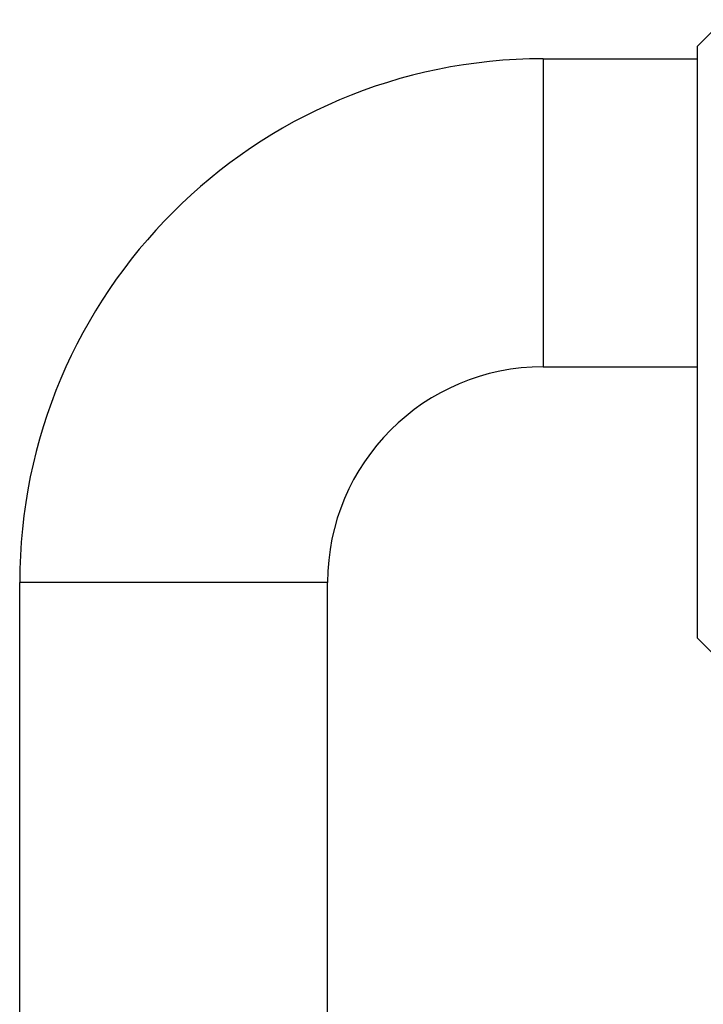
# Model space of a CAD drawing. Units: millimetres. Extents: x -495 to 845, y -105 to 516.
# Drawn here: x -495 to -484, y -83 to -67 of the extents above; entities that cross this region are included whole.
import ezdxf

# ---------------------------------------------------------------- set-up
doc = ezdxf.new("R2010")
doc.units = ezdxf.units.MM
doc.header["$LTSCALE"] = 30.734
doc.layers.get('0').update_dxf_attribs({"linetype": 'CONTINUOUS'})

msp = doc.modelspace()

# ---------------------------------------------------------------- linework, layer by layer
at = {"color": 7, "linetype": 'Continuous'}
for p, q in [((-484.15, -67.352), (-483.715, -66.917)), ((-484.15, -67.352), (-484.15, -76.952)), ((-486.65, -67.552), (-486.65, -72.552)), ((-486.65, -67.552), (-484.15, -67.552)), ((-486.65, -72.552), (-484.15, -72.552)), ((-495.15, -89.052), (-495.15, -76.052)), ((-490.15, -76.052), (-495.15, -76.052)), ((-490.15, -89.052), (-490.15, -76.052)), ((-484.15, -76.952), (-483.714, -77.388))]:
    msp.add_line(p, q, dxfattribs=at)
for radius in [8.5, 3.5]:
    msp.add_arc((-486.65, -76.052), radius, 90, 180, dxfattribs=at)

doc.saveas('drawing.dxf')
